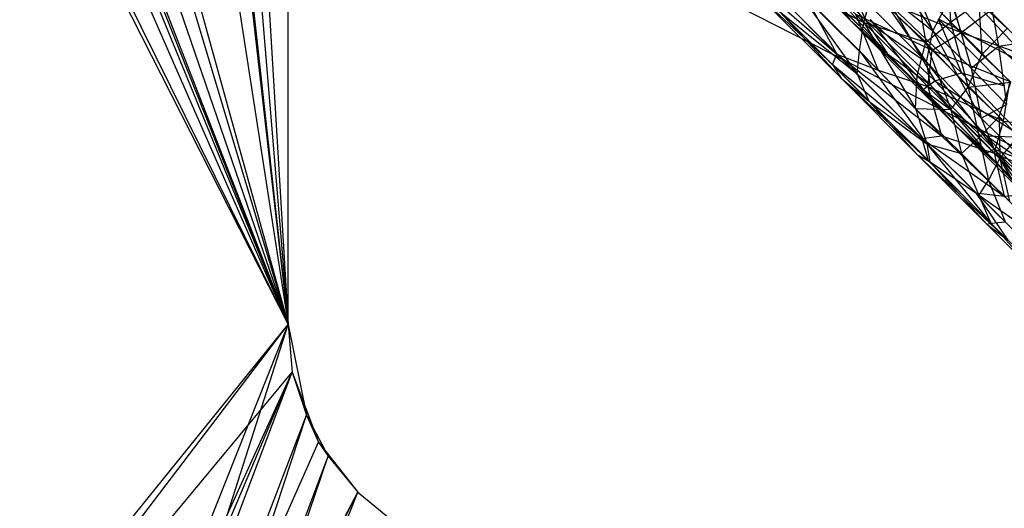
# Model space of a CAD drawing. Units: inches. Extents: x 0 to 44.5, y 0 to 14.5.
# Drawn here: x 39.5 to 41.1, y 2.1 to 2.9 of the extents above; entities that cross this region are included whole.
import ezdxf

# ---------------------------------------------------------------- set-up
doc = ezdxf.new("R2010")
doc.units = ezdxf.units.IN
doc.layers.get('0').update_dxf_attribs({"true_color": 0xc2ced6})

msp = doc.modelspace()

# ---------------------------------------------------------------- linework, layer by layer
at = {"color": 168, "true_color": 0x0e0e10}
for p, q in [((39.9606, 2.3622), (39.9607, 12.1466)), ((39.9606, 2.3622), (39.9607, 12.1466)), ((39.9606, 2.3622), (39.9606, 12.126)), ((39.5765, 8.7457), (39.9606, 2.3622)), ((39.4291, 8.6991), (39.9606, 2.3622)), ((39.5765, 5.8323), (39.9606, 2.3622)), ((39.4292, 5.7825), (39.9606, 2.3622)), ((39.5743, 5.7348), (39.9606, 2.3622)), ((39.4186, 3.7535), (39.9606, 2.3622)), ((39.5765, 3.7457), (39.9606, 2.3622)), ((39.4291, 3.7008), (39.9606, 2.3622)), ((39.5743, 3.6482), (39.9606, 2.3622)), ((39.4071, 3.6235), (39.9606, 2.3622)), ((39.3441, 3.5735), (39.9606, 2.3622)), ((39.5464, 3.5654), (39.9606, 2.3622)), ((39.4946, 3.4976), (39.9606, 2.3622)), ((39.4246, 3.4442), (39.9606, 2.3622)), ((40.6932, 3.067), (40.8928, 2.8676)), ((40.8365, 3.0137), (40.9161, 2.8634)), ((40.7647, 3.0025), (40.8928, 2.8676)), ((40.7647, 3.0025), (40.9555, 2.8114)), ((40.9672, 3), (41.031, 2.8492)), ((40.7991, 2.9872), (40.9194, 2.8665)), ((40.7991, 2.9872), (40.9555, 2.8114)), ((40.6885, 2.9694), (40.8644, 2.7936)), ((40.6885, 2.9694), (40.8715, 2.8106)), ((40.813, 2.9665), (40.9161, 2.8634)), ((41.039, 2.9685), (41.0776, 2.8464)), ((40.9653, 2.9436), (41.031, 2.8492)), ((41.0555, 2.9521), (41.0601, 2.864)), ((40.7498, 2.9331), (40.8715, 2.8106)), ((40.9287, 2.9293), (41.0202, 2.7976)), ((40.9287, 2.9293), (41.031, 2.8492)), ((40.9926, 2.9315), (41.0776, 2.8464)), ((40.8007, 2.9233), (40.9049, 2.7783)), ((40.8007, 2.9233), (40.9089, 2.8163)), ((40.8007, 2.9233), (40.9161, 2.8634)), ((40.8924, 2.9254), (40.9194, 2.8665)), ((40.8924, 2.9254), (41.0202, 2.7976)), ((40.9161, 2.8634), (40.9303, 2.9135)), ((40.9303, 2.9135), (41.0194, 2.8308)), ((41.0025, 2.9228), (41.0194, 2.8308)), ((41.0025, 2.9228), (41.0601, 2.864)), ((40.74, 2.9091), (40.8644, 2.7936)), ((40.74, 2.9091), (40.8784, 2.7706)), ((40.8223, 2.9019), (40.8715, 2.8106)), ((40.8223, 2.9019), (40.9402, 2.7839)), ((40.9464, 2.9006), (41.0297, 2.8173)), ((40.9464, 2.9006), (41.0776, 2.8464)), ((41.031, 2.8492), (41.0606, 2.9054)), ((41.0601, 2.864), (41.1072, 2.8971)), ((41.0606, 2.9054), (41.0945, 2.7874)), ((41.0606, 2.9054), (41.14, 2.8238)), ((41.1035, 2.8942), (41.2051, 2.784)), ((41.1072, 2.8971), (41.1124, 2.8102)), ((41.1072, 2.8971), (41.1542, 2.8534)), ((41.1252, 2.9043), (41.14, 2.8238)), ((40.776, 2.8816), (40.8784, 2.7706)), ((40.776, 2.8816), (40.9049, 2.7783)), ((40.776, 2.8816), (40.9247, 2.7329)), ((40.7905, 2.8919), (40.9049, 2.7783)), ((40.8804, 2.8864), (40.8928, 2.8676)), ((40.8804, 2.8864), (41.0147, 2.7522)), ((40.9628, 2.8898), (41.0341, 2.7662)), ((40.9628, 2.8898), (41.0785, 2.7797)), ((41.0776, 2.8464), (41.1252, 2.8824)), ((41.1252, 2.8824), (41.2073, 2.8003)), ((40.8928, 2.8676), (40.9555, 2.8114)), ((40.8928, 2.8676), (41.0147, 2.7522)), ((40.8928, 2.8676), (41.07, 2.6904)), ((40.9024, 2.8771), (40.9402, 2.7839)), ((40.9024, 2.8771), (41.0227, 2.7568)), ((40.9024, 2.8771), (41.0297, 2.8173)), ((40.9089, 2.8163), (40.9161, 2.8634)), ((40.9161, 2.8634), (41.0021, 2.7206)), ((40.9161, 2.8634), (41.0046, 2.7749)), ((40.9161, 2.8634), (41.0194, 2.8308)), ((40.9194, 2.8665), (40.9555, 2.8114)), ((40.9194, 2.8665), (41.0202, 2.7976)), ((40.9194, 2.8665), (41.0256, 2.7605)), ((40.927, 2.8681), (41.0147, 2.7522)), ((40.927, 2.8681), (41.0341, 2.7662)), ((41.0194, 2.8308), (41.0601, 2.864)), ((41.0395, 2.8694), (41.0785, 2.7797)), ((41.0395, 2.8694), (41.1498, 2.7582)), ((41.0395, 2.8694), (41.2051, 2.784)), ((41.0601, 2.864), (41.0893, 2.7557)), ((41.0601, 2.864), (41.1124, 2.8102)), ((41.0202, 2.7976), (41.031, 2.8492)), ((41.0297, 2.8173), (41.0776, 2.8464)), ((41.031, 2.8492), (41.0945, 2.7874)), ((41.031, 2.8492), (41.111, 2.7043)), ((41.0776, 2.8464), (41.1587, 2.7654)), ((41.0776, 2.8464), (41.2073, 2.8003)), ((41.1124, 2.8102), (41.1542, 2.8534)), ((41.0046, 2.7749), (41.0194, 2.8308)), ((41.0194, 2.8308), (41.0608, 2.7187)), ((41.0194, 2.8308), (41.0893, 2.7557)), ((41.14, 2.8238), (41.1971, 2.8331)), ((40.9049, 2.7783), (40.9089, 2.8163)), ((40.9089, 2.8163), (41.0021, 2.7206)), ((40.9089, 2.8163), (41.021, 2.6619)), ((41.0227, 2.7568), (41.0297, 2.8173)), ((41.0297, 2.8173), (41.1481, 2.6995)), ((41.0297, 2.8173), (41.1587, 2.7654)), ((41.0945, 2.7874), (41.14, 2.8238)), ((41.14, 2.8238), (41.1531, 2.7274)), ((41.14, 2.8238), (41.2039, 2.7629)), ((40.8644, 2.7936), (40.8715, 2.8106)), ((40.8715, 2.8106), (40.9402, 2.7839)), ((40.8715, 2.8106), (41.0128, 2.6708)), ((40.8715, 2.8106), (41.0452, 2.6753)), ((40.9555, 2.8114), (41.0256, 2.7605)), ((40.9555, 2.8114), (41.07, 2.6904)), ((40.9555, 2.8114), (41.1203, 2.6467)), ((41.0202, 2.7976), (41.0256, 2.7605)), ((41.0202, 2.7976), (41.111, 2.7043)), ((41.0202, 2.7976), (41.1326, 2.6533)), ((41.0893, 2.7557), (41.1124, 2.8102)), ((41.1124, 2.8102), (41.1603, 2.764)), ((40.8644, 2.7936), (40.8784, 2.7706)), ((40.8644, 2.7936), (41.0128, 2.6708)), ((40.8644, 2.7936), (41.0232, 2.6343)), ((40.9402, 2.7839), (41.0227, 2.7568)), ((40.9402, 2.7839), (41.0452, 2.6753)), ((41.0341, 2.7662), (41.0785, 2.7797)), ((41.0785, 2.7797), (41.1498, 2.7582)), ((41.0785, 2.7797), (41.1815, 2.6727)), ((41.0945, 2.7874), (41.111, 2.7043)), ((41.0945, 2.7874), (41.1531, 2.7274)), ((40.8784, 2.7706), (40.9247, 2.7329)), ((40.8784, 2.7706), (41.0056, 2.6434)), ((40.8784, 2.7706), (41.0232, 2.6343)), ((40.9049, 2.7783), (40.9247, 2.7329)), ((40.9049, 2.7783), (41.021, 2.6619)), ((41.0021, 2.7206), (41.0046, 2.7749)), ((41.0046, 2.7749), (41.0608, 2.7187)), ((41.0147, 2.7522), (41.0341, 2.7662)), ((41.0341, 2.7662), (41.12, 2.675)), ((41.0341, 2.7662), (41.1815, 2.6727)), ((41.0893, 2.7557), (41.1603, 2.764)), ((41.1407, 2.7074), (41.1603, 2.764)), ((41.1481, 2.6995), (41.1587, 2.7654)), ((41.0147, 2.7522), (41.07, 2.6904)), ((41.0147, 2.7522), (41.12, 2.675)), ((41.0147, 2.7522), (41.1587, 2.6082)), ((41.0227, 2.7568), (41.0452, 2.6753)), ((41.0227, 2.7568), (41.1329, 2.6466)), ((41.0227, 2.7568), (41.1481, 2.6995)), ((41.0256, 2.7605), (41.1203, 2.6467)), ((41.0256, 2.7605), (41.1326, 2.6533)), ((41.0608, 2.7187), (41.0893, 2.7557)), ((41.0893, 2.7557), (41.1078, 2.6725)), ((41.0893, 2.7557), (41.1407, 2.7074)), ((40.9247, 2.7329), (41.0056, 2.6434)), ((40.9247, 2.7329), (41.021, 2.6619)), ((40.9247, 2.7329), (41.0257, 2.6318)), ((41.0021, 2.7206), (41.021, 2.6619)), ((41.0021, 2.7206), (41.0608, 2.7187)), ((41.0021, 2.7206), (41.0786, 2.6459)), ((41.0608, 2.7187), (41.0786, 2.6459)), ((41.0608, 2.7187), (41.1078, 2.6725)), ((41.111, 2.7043), (41.1531, 2.7274)), ((41.1078, 2.6725), (41.1407, 2.7074)), ((41.111, 2.7043), (41.1326, 2.6533)), ((41.111, 2.7043), (41.1837, 2.6337)), ((41.1329, 2.6466), (41.1481, 2.6995)), ((41.1407, 2.7074), (41.1422, 2.6373)), ((41.1407, 2.7074), (41.1723, 2.6743)), ((41.1481, 2.6995), (41.2349, 2.6891)), ((41.1481, 2.6995), (41.253, 2.594)), ((41.07, 2.6904), (41.1203, 2.6467)), ((41.07, 2.6904), (41.1587, 2.6082)), ((41.07, 2.6904), (41.1987, 2.5618)), ((41.0128, 2.6708), (41.0452, 2.6753)), ((41.0128, 2.6708), (41.0232, 2.6343)), ((41.0128, 2.6708), (41.1022, 2.5808)), ((41.0128, 2.6708), (41.1493, 2.5749)), ((41.0452, 2.6753), (41.1329, 2.6466)), ((41.0452, 2.6753), (41.1493, 2.5749)), ((41.0786, 2.6459), (41.1078, 2.6725)), ((41.1078, 2.6725), (41.123, 2.6011)), ((41.1078, 2.6725), (41.1422, 2.6373)), ((41.12, 2.675), (41.1587, 2.6082)), ((41.12, 2.675), (41.1815, 2.6727)), ((41.12, 2.675), (41.2174, 2.5676)), ((41.12, 2.675), (41.2546, 2.5816)), ((41.1422, 2.6373), (41.1723, 2.6743)), ((41.021, 2.6619), (41.0257, 2.6318)), ((41.021, 2.6619), (41.0786, 2.6459)), ((41.021, 2.6619), (41.1071, 2.5759)), ((41.021, 2.6619), (41.1273, 2.5303)), ((41.1203, 2.6467), (41.1326, 2.6533)), ((41.1326, 2.6533), (41.1837, 2.6337)), ((41.1326, 2.6533), (41.2082, 2.5776)), ((41.1326, 2.6533), (41.2171, 2.5496)), ((41.0056, 2.6434), (41.0232, 2.6343)), ((41.0056, 2.6434), (41.0257, 2.6318)), ((41.0056, 2.6434), (41.1203, 2.5288)), ((41.0056, 2.6434), (41.1552, 2.502)), ((41.0232, 2.6343), (41.1022, 2.5808)), ((41.0232, 2.6343), (41.1552, 2.502)), ((41.0786, 2.6459), (41.1071, 2.5759)), ((41.0786, 2.6459), (41.123, 2.6011)), ((41.1203, 2.6467), (41.1987, 2.5618)), ((41.1203, 2.6467), (41.2171, 2.5496)), ((41.123, 2.6011), (41.1422, 2.6373)), ((41.1329, 2.6466), (41.1493, 2.5749)), ((41.1329, 2.6466), (41.2002, 2.5793)), ((41.1329, 2.6466), (41.253, 2.594)), ((41.1422, 2.6373), (41.1579, 2.5668)), ((41.1422, 2.6373), (41.1738, 2.5937)), ((41.0257, 2.6318), (41.1203, 2.5288)), ((41.0257, 2.6318), (41.1273, 2.5303)), ((41.1071, 2.5759), (41.123, 2.6011)), ((41.123, 2.6011), (41.151, 2.5322)), ((41.123, 2.6011), (41.1579, 2.5668)), ((41.1022, 2.5808), (41.1493, 2.5749)), ((41.1022, 2.5808), (41.1552, 2.502)), ((41.1022, 2.5808), (41.1858, 2.4976)), ((41.1022, 2.5808), (41.239, 2.4834)), ((41.1071, 2.5759), (41.1273, 2.5303)), ((41.1071, 2.5759), (41.151, 2.5322)), ((41.1493, 2.5749), (41.2002, 2.5793)), ((41.1493, 2.5749), (41.239, 2.4834)), ((41.1203, 2.5288), (41.1273, 2.5303)), ((41.1203, 2.5288), (41.1552, 2.502)), ((41.1203, 2.5288), (41.1979, 2.4512)), ((41.1273, 2.5303), (41.151, 2.5322)), ((41.1273, 2.5303), (41.1889, 2.4687)), ((41.1273, 2.5303), (41.1979, 2.4512)), ((39.1275, 1.333), (39.9606, 2.3622)), ((39.1497, 1.299), (39.9606, 2.3622)), ((39.4337, 1.0393), (39.9606, 2.3622)), ((39.5145, 0.9706), (39.9606, 2.3622)), ((39.9606, 2.3622), (39.9606, 2.3622)), ((39.9606, 2.3622), (39.9671, 2.2831)), ((39.9606, 2.3622), (39.9671, 2.2831)), ((39.9606, 2.3622), (39.9906, 2.2115)), ((39.1497, 1.299), (39.9671, 2.2831)), ((39.3441, 0.9147), (39.9671, 2.2831)), ((39.3795, 0.8949), (39.9671, 2.2831)), ((39.4186, 0.8401), (39.9671, 2.2831)), ((39.9671, 2.2831), (39.9906, 2.2115)), ((39.9671, 2.2831), (40.0109, 2.1667)), ((39.5145, 0.9706), (39.9906, 2.2115)), ((39.5569, 0.8974), (39.9906, 2.2115)), ((39.9906, 2.2115), (40.0109, 2.1667)), ((39.9906, 2.2115), (40.027, 2.1435)), ((39.4186, 0.8401), (40.0109, 2.1667)), ((40.0109, 2.1667), (40.027, 2.1435)), ((40.0109, 2.1667), (40.0759, 2.0838)), ((40.0109, 2.1667), (40.0759, 2.0838)), ((39.5569, 0.8974), (40.027, 2.1435)), ((39.5765, 0.8323), (40.027, 2.1435)), ((40.027, 2.1435), (40.0759, 2.0838)), ((39.4186, 0.8401), (40.0759, 2.0838)), ((39.4296, 0.7876), (40.0759, 2.0838)), ((39.5765, 0.8323), (40.0759, 2.0838)), ((40.0759, 2.0838), (40.0759, 2.0838)), ((40.0759, 2.0838), (40.1356, 2.0349)), ((40.0759, 2.0838), (40.1356, 2.0349)), ((40.0759, 2.0838), (40.1356, 2.0349))]:
    msp.add_line(p, q, dxfattribs=at)
at = {"color": 7, "true_color": 0xffffff}
msp.add_line((39.2913, 3.6122), (44.4488, 0.9843), dxfattribs=at)

doc.saveas('drawing.dxf')
